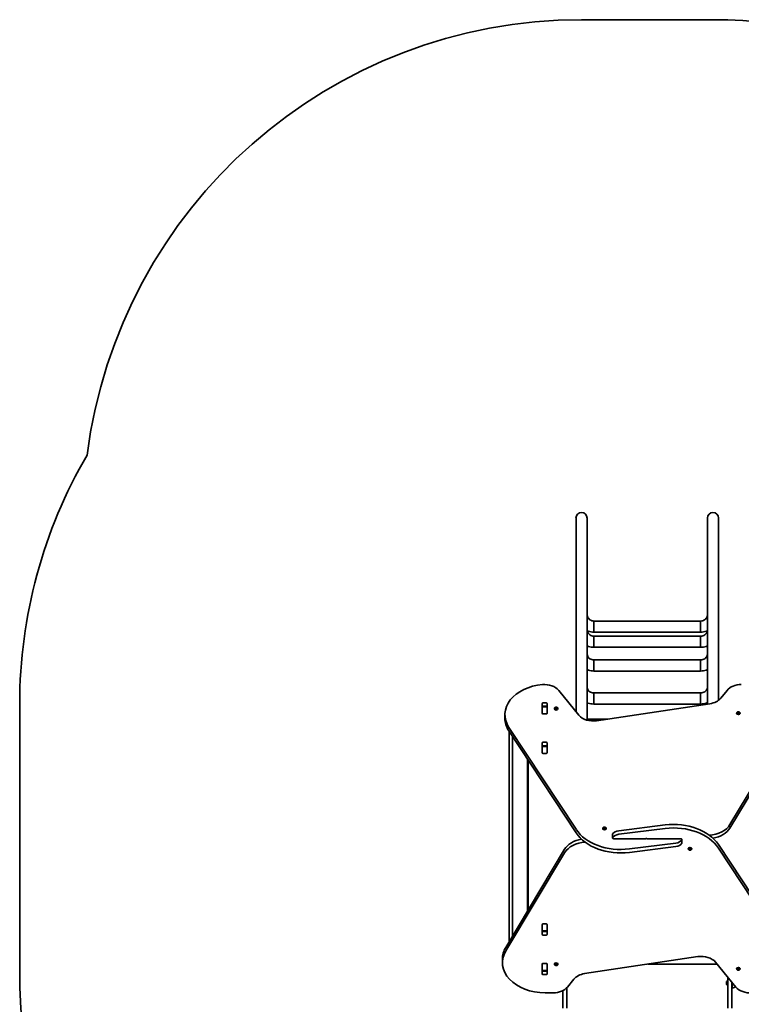
# Model space of a CAD drawing. Units: millimetres. Extents: x -3042 to 2935, y -3650 to 4202.
# Drawn here: x -3042 to -846, y 456 to 3452 of the extents above; entities that cross this region are included whole.
import ezdxf

# ---------------------------------------------------------------- set-up
doc = ezdxf.new("R2010")
doc.units = ezdxf.units.MM
doc.layers.add('Widoczne (ISO)', color=7, linetype='Continuous', lineweight=35)

msp = doc.modelspace()

# ---------------------------------------------------------------- linework, layer by layer
at = {"layer": 'Widoczne (ISO)'}
for p, q in [((-932.2, 3452.4), (-1332.2, 3452.4)), ((-1349, 1935.6), (-1349, 1346.8)), ((-1315.3, 1342.3), (-1315.3, 1935.6)), ((-949, 1935.6), (-949, 1369.6)), ((-915.3, 1381.3), (-915.3, 1935.6)), ((-1294.7, 1588.7), (-1294.7, 1622.4)), ((-1294.7, 1622.4), (-1294.7, 1588.7)), ((-969.7, 1622.4), (-1294.7, 1622.4)), ((-969.7, 1622.4), (-969.7, 1588.7)), ((-969.7, 1588.7), (-969.7, 1622.4)), ((-969.7, 1588.7), (-1294.7, 1588.7)), ((-1294.7, 1542.6), (-1294.7, 1576.3)), ((-1294.7, 1576.3), (-1294.7, 1542.6)), ((-969.7, 1576.3), (-1294.7, 1576.3)), ((-969.7, 1576.3), (-969.7, 1542.6)), ((-969.7, 1542.6), (-969.7, 1576.3)), ((-969.7, 1542.6), (-1294.7, 1542.6)), ((-1294.7, 1470.2), (-1294.7, 1503.9)), ((-1294.7, 1503.9), (-1294.7, 1470.2)), ((-969.7, 1503.9), (-1294.7, 1503.9)), ((-969.7, 1503.9), (-969.7, 1470.2)), ((-969.7, 1470.2), (-969.7, 1503.9)), ((-969.7, 1470.2), (-1294.7, 1470.2)), ((-1340, 1335.8), (-1401.8, 1411.4)), ((-889.3, 1411.4), (-908.7, 1387.6)), ((-1294.7, 1369.7), (-1294.7, 1403.4)), ((-1294.7, 1403.4), (-1294.7, 1369.7)), ((-969.7, 1403.4), (-1294.7, 1403.4)), ((-969.7, 1403.4), (-969.7, 1369.7)), ((-969.7, 1369.7), (-969.7, 1403.4)), ((-3042.2, 1370), (-3042.2, 550)), ((-1452.3, 1341.7), (-1452.3, 1371.4)), ((-1452.2, 1360.8), (-1452.2, 1361.3)), ((-1452.2, 1360.2), (-1452.2, 1360.8)), ((-1437.2, 1360.8), (-1452.2, 1360.8)), ((-1452.2, 1341.8), (-1452.2, 1360.2)), ((-1449.2, 1373.6), (-1440.2, 1373.6)), ((-1440.2, 1363), (-1449.2, 1363)), ((-1437.2, 1361.3), (-1437.2, 1360.8)), ((-1437.2, 1360.8), (-1437.2, 1360.2)), ((-1437.2, 1360.2), (-1437.2, 1341.8)), ((-1437.1, 1371.4), (-1437.1, 1341.7)), ((-1414.7, 1355.9), (-1414.7, 1355.3)), ((-1411.5, 1357.7), (-1411.9, 1358.5)), ((-1411.9, 1356.9), (-1411.5, 1357.7)), ((-1411.6, 1358.8), (-1410.5, 1358.9)), ((-1410.5, 1356.4), (-1411.6, 1356.6)), ((-1411.5, 1357.7), (-1411.5, 1356.5)), ((-1411.5, 1357.4), (-1410.5, 1357.5)), ((-1410.5, 1358.9), (-1409.7, 1359.6)), ((-1410.5, 1358.9), (-1410.5, 1357.5)), ((-1410.5, 1357.5), (-1409.5, 1358.4)), ((-1409.7, 1355.8), (-1410.5, 1356.4)), ((-1409.5, 1359.8), (-1409.5, 1358.4)), ((-1409.5, 1358.4), (-1408.5, 1357.5)), ((-1409.2, 1359.6), (-1408.5, 1358.9)), ((-1408.6, 1356.3), (-1409.2, 1355.8)), ((-1408.6, 1356.3), (-1408.6, 1356.3)), ((-1408.5, 1358.9), (-1408.5, 1357.5)), ((-1408.5, 1358.9), (-1407.3, 1358.8)), ((-1408.5, 1357.5), (-1407.5, 1357.4)), ((-1407.3, 1356.6), (-1408.5, 1356.4)), ((-1407, 1358.5), (-1407.5, 1357.7)), ((-1407.5, 1357.7), (-1407, 1356.9)), ((-1407.5, 1357.7), (-1407.5, 1356.5)), ((-1404.2, 1355.9), (-1404.2, 1355.3)), ((-969.7, 1369.7), (-1294.7, 1369.7)), ((-941.6, 1370.7), (-1286.3, 1318.9)), ((-1565.5, 1327), (-1565.5, 1337.6)), ((-1452.2, 1341.3), (-1452.2, 1341.8)), ((-1440.2, 1339.6), (-1449.2, 1339.6)), ((-1437.2, 1341.8), (-1437.2, 1341.3)), ((-1315.3, 1342.3), (-1315.3, 1320.7)), ((-1315.3, 1324), (-1252.4, 1324)), ((-1265.7, 1322), (-1315.3, 1322)), ((-860.2, 1341.7), (-860.2, 1341.2)), ((-857.6, 1343.7), (-856.7, 1344.2)), ((-856.7, 1342.8), (-857.6, 1343.3)), ((-856.7, 1344.2), (-856.5, 1345.1)), ((-856.7, 1344.2), (-856.7, 1342.8)), ((-856.7, 1342.8), (-856.4, 1344)), ((-856.5, 1342), (-856.7, 1342.8)), ((-856.4, 1345.4), (-856.4, 1344)), ((-856.4, 1344), (-854.9, 1343.5)), ((-856, 1345.3), (-854.9, 1344.9)), ((-854.9, 1342.1), (-856, 1341.8)), ((-854.9, 1344.9), (-853.8, 1345.3)), ((-854.9, 1344.9), (-854.9, 1343.5)), ((-854.9, 1343.5), (-853.4, 1344)), ((-853.8, 1341.8), (-854.9, 1342.1)), ((-853.4, 1345.4), (-853.4, 1344)), ((-853.4, 1345.1), (-853.2, 1344.2)), ((-853.4, 1344), (-853.2, 1342.8)), ((-853.2, 1342.8), (-853.4, 1342)), ((-852.2, 1343.3), (-853.2, 1342.8)), ((-853, 1344.1), (-852.2, 1343.7)), ((-853, 1344.1), (-853, 1342.9)), ((-849.7, 1341.7), (-849.7, 1341.2)), ((-1553.3, 1298.7), (-1348.7, 988.5)), ((-880.7, 1002.9), (-701.6, 1301.3)), ((-701.6, 1290.7), (-880.7, 992.3)), ((-1348.7, 977.9), (-1553.3, 1288.1)), ((-1552.2, 1286.4), (-1552.2, 647)), ((-1542.2, 663.7), (-1542.2, 1271.3)), ((-1452.3, 1221.5), (-1452.3, 1251.2)), ((-1452.2, 1240.5), (-1452.2, 1241.1)), ((-1452.2, 1240), (-1452.2, 1240.5)), ((-1437.2, 1240.5), (-1452.2, 1240.5)), ((-1452.2, 1221.6), (-1452.2, 1240)), ((-1449.2, 1253.4), (-1440.2, 1253.4)), ((-1440.2, 1242.8), (-1449.2, 1242.8)), ((-1437.2, 1241.1), (-1437.2, 1240.5)), ((-1437.2, 1240.5), (-1437.2, 1240)), ((-1437.2, 1240), (-1437.2, 1221.6)), ((-1437.1, 1251.2), (-1437.1, 1221.5)), ((-1496.2, 1201.5), (-1496.2, 740.3)), ((-1452.2, 1221.1), (-1452.2, 1221.6)), ((-1440.2, 1219.4), (-1449.2, 1219.4)), ((-1437.2, 1221.6), (-1437.2, 1221.1)), ((-1494.2, 1198.5), (-1494.2, 743.6)), ((-1267.4, 990.7), (-1267.4, 990.2)), ((-1264.2, 992.6), (-1264.6, 993.3)), ((-1264.6, 991.8), (-1264.2, 992.6)), ((-1264.4, 993.7), (-1263.2, 993.8)), ((-1263.2, 991.3), (-1264.4, 991.4)), ((-1264.2, 992.6), (-1264.2, 991.4)), ((-1264.2, 992.3), (-1263.2, 992.4)), ((-1263.2, 993.8), (-1262.4, 994.4)), ((-1263.2, 993.8), (-1263.2, 992.4)), ((-1263.2, 992.4), (-1262.2, 993.3)), ((-1262.4, 990.7), (-1263.2, 991.3)), ((-1262.2, 994.7), (-1262.2, 993.3)), ((-1262.2, 993.3), (-1261.2, 992.4)), ((-1261.9, 994.4), (-1261.2, 993.8)), ((-1261.4, 991.2), (-1261.9, 990.7)), ((-1261.4, 991.2), (-1261.4, 991.2)), ((-1261.2, 993.8), (-1261.2, 992.4)), ((-1261.2, 993.8), (-1260, 993.7)), ((-1261.2, 992.4), (-1260.2, 992.3)), ((-1260, 991.4), (-1261.2, 991.3)), ((-1259.7, 993.3), (-1260.2, 992.6)), ((-1260.2, 992.6), (-1259.7, 991.8)), ((-1260.2, 992.6), (-1260.2, 991.4)), ((-1256.9, 990.7), (-1256.9, 990.2)), ((-1219, 984.1), (-1077.7, 1001.7)), ((-1077.7, 991.1), (-1219, 973.5)), ((-1237.9, 972.8), (-1237.9, 962.2)), ((-1234.9, 960), (-1136.9, 960)), ((-1029.5, 960), (-1127.5, 960)), ((-1186.7, 928.9), (-1045.4, 946.5)), ((-1045.4, 935.9), (-1186.7, 918.3)), ((-1026.5, 947.2), (-1026.5, 957.8)), ((-1007.4, 929.3), (-1007.4, 929.8)), ((-1003.2, 928.7), (-1002.4, 929.3)), ((-1001.9, 929.3), (-1001.2, 928.7)), ((-996.9, 929.3), (-996.9, 929.8)), ((-915.7, 942.1), (-711.1, 631.9)), ((-711.1, 621.2), (-915.7, 931.5)), ((-1562.8, 629.3), (-1383.7, 927.7)), ((-1383.7, 917.1), (-1562.8, 618.7)), ((-1004.2, 927.4), (-1004.6, 928.2)), ((-1004.6, 926.7), (-1004.2, 927.4)), ((-1004.4, 928.5), (-1003.2, 928.7)), ((-1003.2, 926.2), (-1004.4, 926.3)), ((-1004.2, 927.4), (-1004.2, 928.6)), ((-1003.2, 927.6), (-1004.2, 927.7)), ((-1003.2, 926.2), (-1003.2, 927.6)), ((-1002.2, 926.7), (-1003.2, 927.6)), ((-1002.4, 925.5), (-1003.2, 926.2)), ((-1001.4, 927.5), (-1002.2, 926.7)), ((-1002.2, 925.3), (-1002.2, 926.7)), ((-1001.4, 926.1), (-1001.9, 925.5)), ((-1001.4, 926.1), (-1001.4, 927.5)), ((-1001.2, 928.7), (-1000, 928.5)), ((-1000.2, 927.7), (-1001.2, 927.6)), ((-1000, 926.3), (-1001.2, 926.2)), ((-1000.2, 927.4), (-1000.2, 928.6)), ((-999.7, 928.2), (-1000.2, 927.4)), ((-1000.2, 927.4), (-999.7, 926.7)), ((-1452.3, 668.8), (-1452.3, 698.5)), ((-1452.2, 698.4), (-1452.2, 698.9)), ((-1452.2, 680), (-1452.2, 698.4)), ((-1449.2, 700.6), (-1440.2, 700.6)), ((-1437.2, 698.9), (-1437.2, 698.4)), ((-1437.2, 698.4), (-1437.2, 680)), ((-1437.1, 698.5), (-1437.1, 668.8)), ((-1452.2, 679.4), (-1452.2, 680)), ((-1452.2, 678.9), (-1452.2, 679.4)), ((-1452.2, 679.4), (-1437.2, 679.4)), ((-1449.2, 677.2), (-1440.2, 677.2)), ((-1440.2, 666.6), (-1449.2, 666.6)), ((-1437.2, 680), (-1437.2, 679.4)), ((-1437.2, 679.4), (-1437.2, 678.9)), ((-1322.7, 549.3), (-978, 601.1)), ((-1573.1, 593.4), (-1573.1, 582.8)), ((-1452.3, 548.6), (-1452.3, 578.2)), ((-1452.2, 578.2), (-1452.2, 578.7)), ((-1452.2, 559.8), (-1452.2, 578.2)), ((-1449.2, 580.4), (-1440.2, 580.4)), ((-1437.2, 578.7), (-1437.2, 578.2)), ((-1437.2, 578.2), (-1437.2, 559.8)), ((-1437.1, 578.2), (-1437.1, 548.6)), ((-1414.7, 578.3), (-1414.7, 578.8)), ((-1411.5, 576.5), (-1411.9, 577.3)), ((-1411.9, 575.7), (-1411.5, 576.5)), ((-1411.6, 577.6), (-1410.5, 577.7)), ((-1410.5, 575.2), (-1411.6, 575.4)), ((-1411.5, 576.5), (-1411.5, 577.6)), ((-1410.5, 576.7), (-1411.5, 576.8)), ((-1410.5, 577.7), (-1409.7, 578.4)), ((-1410.5, 575.2), (-1410.5, 576.7)), ((-1409.5, 575.8), (-1410.5, 576.7)), ((-1409.7, 574.6), (-1410.5, 575.2)), ((-1408.6, 576.5), (-1409.5, 575.8)), ((-1409.5, 574.4), (-1409.5, 575.8)), ((-1409.2, 578.4), (-1408.5, 577.7)), ((-1408.6, 575.1), (-1409.2, 574.6)), ((-1408.6, 575.1), (-1408.6, 576.5)), ((-1408.5, 577.7), (-1407.3, 577.6)), ((-1407.5, 576.8), (-1408.5, 576.7)), ((-1407.3, 575.4), (-1408.5, 575.2)), ((-1407.5, 576.5), (-1407.5, 577.6)), ((-1407, 577.3), (-1407.5, 576.5)), ((-1407.5, 576.5), (-1407, 575.7)), ((-1404.2, 578.3), (-1404.2, 578.8)), ((-919.4, 578.1), (-1130.8, 578.1)), ((-924.4, 584.2), (-862.6, 508.6)), ((-1452.2, 559.2), (-1452.2, 559.8)), ((-1452.2, 558.7), (-1452.2, 559.2)), ((-1452.2, 559.2), (-1437.2, 559.2)), ((-1449.2, 557), (-1440.2, 557)), ((-1440.2, 546.4), (-1449.2, 546.4)), ((-1437.2, 559.8), (-1437.2, 559.2)), ((-1437.2, 559.2), (-1437.2, 558.7)), ((-860.2, 564.1), (-860.2, 564.7)), ((-856.9, 562.3), (-857.4, 563.1)), ((-857.4, 561.5), (-856.9, 562.3)), ((-857.1, 563.4), (-855.9, 563.5)), ((-855.9, 561.1), (-857.1, 561.2)), ((-856.9, 562.3), (-856.9, 563.4)), ((-855.9, 562.5), (-856.9, 562.6)), ((-855.9, 563.5), (-855.2, 564.2)), ((-855.9, 561.1), (-855.9, 562.5)), ((-854.9, 561.6), (-855.9, 562.5)), ((-855.2, 560.4), (-855.9, 561.1)), ((-854.1, 562.4), (-854.9, 561.6)), ((-854.9, 560.2), (-854.9, 561.6)), ((-854.7, 564.2), (-853.9, 563.5)), ((-854.1, 561), (-854.7, 560.4)), ((-854.1, 561), (-854.1, 562.4)), ((-853.9, 563.5), (-852.7, 563.4)), ((-852.9, 562.6), (-853.9, 562.5)), ((-852.7, 561.2), (-853.9, 561.1)), ((-852.9, 562.3), (-852.9, 563.4)), ((-852.5, 563.1), (-852.9, 562.3)), ((-852.9, 562.3), (-852.5, 561.5)), ((-849.7, 564.1), (-849.7, 564.7)), ((-1375.1, 508.5), (-1355.6, 532.4)), ((-891.1, 516.8), (-891.1, 524.6)), ((-887.2, 444.6), (-887.2, 538.7)), ((-875.2, 524), (-875.2, 444.6)), ((-873.7, 516.7), (-875.2, 516.7)), ((-873.7, 505.7), (-873.7, 522.1)), ((-1443.1, 490.9), (-1418.4, 490.9)), ((-1389.2, 444.6), (-1389.2, 497.5)), ((-1377.2, 506.2), (-1377.2, 444.6))]:
    msp.add_line(p, q, dxfattribs=at)
for centre, radius, start, end in [((-1332.2, 1935.6), 1516.9, 90, 172.7298), ((-932.2, 1935.6), 1516.8, 76.3011, 90), ((-1542.2, 1370), 1500, 149.6668, 180), ((-1332.2, 1935.6), 16.9, 0, 180), ((-932.2, 1935.6), 16.9, 0, 180), ((-1542.2, 550), 1500, 180, 206.1036), ((-890.1, 524.6), 1, 140.3723, 180), ((-890.1, 516.8), 1, 180, 219.6277), ((-885.4, 520.7), 7.12, 104.7684, 140.3723), ((-885.4, 520.7), 7.12, 219.6277, 255.2316), ((-874.9, 527.7), 22, 273.062, 302.5064)]:
    msp.add_arc(centre, radius, start, end, dxfattribs=at)
for centre, major_axis, start_param, end_param in [((-1435.5, 1337.6), (-130, 0), 4.832595, 6.719518), ((-1445.1, 1393.8), (50, 0), 0.523599, 1.691002), ((-846, 1393.8), (50, 0), 1.570796, 2.617994), ((-952, 1405.3), (50, 0), 4.921828, 5.759587), ((-1449.2, 1371.4), (-3.05, 0), 4.712389, 6.283185), ((-1449.2, 1360.8), (-3.05, 0), 4.712389, 6.283185), ((-1440.2, 1371.4), (3.05, 0), 0, 1.570796), ((-1440.2, 1360.8), (3.05, 0), 0, 1.570796), ((-1409.5, 1355.3), (5.25, 0), 3.141593, 6.283185), ((-1408.4, 1356.3), (-0.189, 0), 4.856587, 6.374189), ((-1435.5, 1327), (-130, 0), 0, 0.436332), ((-1449.2, 1345.2), (-3.05, 0), 0, 0.222223), ((-1449.2, 1341.7), (-3.05, 0), 0, 1.570796), ((-1440.2, 1341.7), (3.05, 0), 4.712389, 6.283185), ((-1440.2, 1345.2), (3.05, 0), 6.060962, 6.283185), ((-1296.7, 1353.5), (50, 0), 3.665191, 4.921828), ((-854.9, 1341.2), (5.25, 0), 3.141593, 6.283185), ((-853, 1344.3), (-0.189, 0), 0.144199, 1.6618), ((-1449.2, 1251.2), (-3.05, 0), 4.712389, 6.283185), ((-1449.2, 1240.6), (-3.05, 0), 4.712389, 6.283185), ((-1440.2, 1251.2), (3.05, 0), 0, 1.570796), ((-1440.2, 1240.6), (3.05, 0), 0, 1.570796), ((-1449.2, 1225), (-3.05, 0), 0, 0.222223), ((-1449.2, 1221.5), (-3.05, 0), 0, 1.570796), ((-1440.2, 1221.5), (3.05, 0), 4.712389, 6.283185), ((-1440.2, 1225), (3.05, 0), 6.060962, 6.283185), ((-1262.2, 990.2), (5.25, 0), 3.141593, 6.283185), ((-1261.2, 991.2), (-0.189, 0), 4.856587, 6.374189), ((-1051.6, 897.3), (-150, 0), 3.577925, 4.886922), ((-1051.6, 886.7), (150, 0), 0.436332, 1.745329), ((-949.7, 1023.6), (-75, 0), 1.654085, 2.740167), ((-949.7, 1013), (75, 0), 4.948223, 5.88176), ((-1212.8, 1033.3), (-150, 0), 0.436332, 1.745329), ((-1212.8, 1022.7), (150, 0), 3.577925, 4.886922), ((-1234.9, 962.2), (-3.05, 0), 5.881647, 7.853982), ((-1234.9, 972.8), (-3.05, 0), 5.881647, 6.283185), ((-1214.6, 966.7), (-25, 0), 4.886922, 5.881647), ((-1214.6, 956.1), (25, 0), 1.745329, 2.740054), ((-1136.9, 960.7), (-1, 0), 1.570796, 2.247843), ((-1134.3, 958.5), (3.05, 0), 0.785398, 2.247843), ((-1130, 961.5), (-3.05, 0), 0.785398, 2.247843), ((-1127.5, 959.3), (1, 0), 1.570796, 2.247843), ((-1029.5, 957.8), (3.05, 0), 5.881647, 7.853982), ((-1314.7, 907), (-75, 0), 4.948223, 5.88176), ((-1314.7, 896.4), (75, 0), 1.654085, 2.740167), ((-1049.7, 963.9), (-25, 0), 1.745329, 2.740054), ((-1049.7, 953.3), (25, 0), 4.886922, 5.881647), ((-1029.5, 947.2), (3.05, 0), 5.881647, 6.283185), ((-1002.2, 929.8), (-5.25, 0), 3.141593, 6.283185), ((-1001.2, 927.5), (-0.189, 0), 4.856587, 6.283185), ((-1001.2, 926.1), (-0.189, 0), 4.856587, 6.374189), ((-1449.2, 698.5), (-3.05, 0), 4.712389, 6.283185), ((-1449.2, 695), (-3.05, 0), 6.060962, 6.283185), ((-1440.2, 698.5), (3.05, 0), 0, 1.570796), ((-1440.2, 695), (3.05, 0), 0, 0.222223), ((-1449.2, 679.4), (-3.05, 0), 0, 1.570796), ((-1449.2, 668.8), (-3.05, 0), 0, 1.570796), ((-1440.2, 679.4), (3.05, 0), 4.712389, 6.283185), ((-1440.2, 668.8), (3.05, 0), 4.712389, 6.283185), ((-1443.1, 593.4), (-130, 0), 5.88176, 6.283185), ((-1443.1, 582.8), (-130, 0), 5.88176, 7.853982), ((-967.7, 566.5), (-50, 0), 3.665191, 4.921828), ((-1449.2, 578.2), (-3.05, 0), 4.712389, 6.283185), ((-1449.2, 574.7), (-3.05, 0), 6.060962, 6.283185), ((-1440.2, 578.2), (3.05, 0), 0, 1.570796), ((-1440.2, 574.7), (3.05, 0), 0, 0.222223), ((-1409.5, 578.8), (-5.25, 0), 3.141593, 6.283185), ((-1408.4, 576.5), (-0.189, 0), 4.856587, 6.283185), ((-1408.4, 575.1), (-0.189, 0), 4.856587, 6.374189), ((-1449.2, 559.2), (-3.05, 0), 0, 1.570796), ((-1449.2, 548.6), (-3.05, 0), 0, 1.570796), ((-1440.2, 559.2), (3.05, 0), 4.712389, 6.283185), ((-1440.2, 548.6), (3.05, 0), 4.712389, 6.283185), ((-1312.3, 514.7), (-50, 0), 4.921828, 5.759587), ((-854.9, 564.7), (-5.25, 0), 3.141593, 6.283185), ((-853.9, 562.4), (-0.189, 0), 4.856587, 6.283185), ((-853.9, 561), (-0.189, 0), 4.856587, 6.374189), ((-1418.4, 526.2), (-50, 0), 1.570796, 2.617994), ((-819.3, 526.2), (-50, 0), 0.523599, 1.691002)]:
    msp.add_ellipse(centre, major_axis=major_axis, ratio=0.707107, start_param=start_param, end_param=end_param, dxfattribs=at)
for points, knots in [([(-1315.3, 1642.9), (-1315.3, 1640.7), (-1315, 1638.6), (-1313.7, 1634.5), (-1312.7, 1632.6), (-1310.2, 1629.2), (-1308.6, 1627.6), (-1305.1, 1625.1), (-1303.2, 1624.1), (-1299, 1622.8), (-1296.9, 1622.4), (-1294.7, 1622.4)], [3.141593, 3.141593, 3.141593, 3.141593, 3.455752, 3.455752, 3.769911, 3.769911, 4.08407, 4.08407, 4.39823, 4.39823, 4.712389, 4.712389, 4.712389, 4.712389]), ([(-949, 1642.9), (-949, 1640.7), (-949.4, 1638.6), (-950.7, 1634.5), (-951.7, 1632.6), (-954.2, 1629.2), (-955.8, 1627.6), (-959.3, 1625.1), (-961.2, 1624.1), (-965.3, 1622.8), (-967.5, 1622.4), (-969.7, 1622.4)], [3.141593, 3.141593, 3.141593, 3.141593, 3.455752, 3.455752, 3.769911, 3.769911, 4.08407, 4.08407, 4.39823, 4.39823, 4.712389, 4.712389, 4.712389, 4.712389]), ([(-1315.3, 1596.3), (-1315.3, 1594.2), (-1315, 1592.2), (-1313.7, 1588.2), (-1312.7, 1586.4), (-1310.2, 1583), (-1308.7, 1581.5), (-1305.2, 1579), (-1303.2, 1578), (-1299.1, 1576.7), (-1296.9, 1576.3), (-1294.8, 1576.3), (-1294.7, 1576.3), (-1294.7, 1576.3)], [3.141593, 3.141593, 3.141593, 3.141593, 3.455752, 3.455752, 3.769911, 3.769911, 4.08407, 4.08407, 4.39823, 4.39823, 4.707893, 4.707893, 4.712389, 4.712389, 4.712389, 4.712389]), ([(-1315, 1592.6), (-1313.8, 1592.2), (-1312.6, 1591.8), (-1306, 1589.6), (-1300.4, 1588.7), (-1294.7, 1588.7)], [4.328868, 4.328868, 4.328868, 4.328868, 4.3982297, 4.3982297, 4.712389, 4.712389, 4.712389, 4.712389]), ([(-949, 1596.3), (-949, 1594.2), (-949.4, 1592.2), (-950.7, 1588.2), (-951.6, 1586.4), (-954.1, 1583), (-955.7, 1581.5), (-959.2, 1579), (-961.1, 1578), (-965.3, 1576.7), (-967.4, 1576.3), (-969.6, 1576.3), (-969.7, 1576.3), (-969.7, 1576.3)], [3.141593, 3.141593, 3.141593, 3.141593, 3.455752, 3.455752, 3.769911, 3.769911, 4.08407, 4.08407, 4.39823, 4.39823, 4.707893, 4.707893, 4.712389, 4.712389, 4.712389, 4.712389]), ([(-949.4, 1592.6), (-950.5, 1592.2), (-951.7, 1591.8), (-958.3, 1589.6), (-964, 1588.7), (-969.7, 1588.7)], [4.328868, 4.328868, 4.328868, 4.328868, 4.3982297, 4.3982297, 4.712389, 4.712389, 4.712389, 4.712389]), ([(-1315.3, 1546.7), (-1314, 1546.1), (-1312.7, 1545.7), (-1306, 1543.5), (-1300.3, 1542.6), (-1294.7, 1542.6)], [4.3205855, 4.3205855, 4.3205855, 4.3205855, 4.3982297, 4.3982297, 4.712389, 4.712389, 4.712389, 4.712389]), ([(-949, 1546.7), (-950.3, 1546.1), (-951.7, 1545.7), (-958.4, 1543.5), (-964, 1542.6), (-969.7, 1542.6)], [4.3205855, 4.3205855, 4.3205855, 4.3205855, 4.3982297, 4.3982297, 4.712389, 4.712389, 4.712389, 4.712389]), ([(-1315.3, 1523.1), (-1315.3, 1521.2), (-1315, 1519.2), (-1313.8, 1515.5), (-1312.8, 1513.7), (-1310.4, 1510.4), (-1308.8, 1509), (-1305.4, 1506.6), (-1303.4, 1505.6), (-1299.3, 1504.3), (-1297.2, 1503.9), (-1294.9, 1503.9), (-1294.8, 1503.9), (-1294.7, 1503.9)], [3.141593, 3.141593, 3.141593, 3.141593, 3.455752, 3.455752, 3.769911, 3.769911, 4.08407, 4.08407, 4.394181, 4.394181, 4.694584, 4.694584, 4.712389, 4.712389, 4.712389, 4.712389]), ([(-949, 1523.1), (-949, 1521.2), (-949.4, 1519.2), (-950.6, 1515.5), (-951.6, 1513.7), (-954, 1510.4), (-955.5, 1509), (-959, 1506.6), (-961, 1505.6), (-965.1, 1504.3), (-967.2, 1503.9), (-969.4, 1503.9), (-969.6, 1503.9), (-969.7, 1503.9)], [3.141593, 3.141593, 3.141593, 3.141593, 3.455752, 3.455752, 3.769911, 3.769911, 4.08407, 4.08407, 4.394181, 4.394181, 4.694584, 4.694584, 4.712389, 4.712389, 4.712389, 4.712389]), ([(-1315.3, 1474.2), (-1314, 1473.6), (-1312.7, 1473.2), (-1306, 1471.1), (-1300.4, 1470.2), (-1294.7, 1470.2), (-1294.7, 1470.2), (-1294.7, 1470.2)], [4.3183553, 4.3183553, 4.3183553, 4.3183553, 4.3973353, 4.3973353, 4.7114945, 4.7114945, 4.712389, 4.712389, 4.712389, 4.712389]), ([(-949, 1474.2), (-950.4, 1473.6), (-951.7, 1473.2), (-958.4, 1471.1), (-964, 1470.2), (-969.7, 1470.2), (-969.7, 1470.2), (-969.7, 1470.2)], [4.3183553, 4.3183553, 4.3183553, 4.3183553, 4.3973353, 4.3973353, 4.7114945, 4.7114945, 4.712389, 4.712389, 4.712389, 4.712389]), ([(-1315.3, 1421.6), (-1315.3, 1419.8), (-1315, 1418.1), (-1313.8, 1414.6), (-1312.9, 1412.9), (-1310.5, 1409.8), (-1309, 1408.4), (-1305.6, 1406.1), (-1303.7, 1405.2), (-1299.7, 1403.9), (-1297.6, 1403.5), (-1295.2, 1403.5), (-1295, 1403.4), (-1294.7, 1403.4)], [3.141593, 3.141593, 3.141593, 3.141593, 3.455752, 3.455752, 3.769911, 3.769911, 4.08407, 4.08407, 4.38627, 4.38627, 4.676131, 4.676131, 4.712389, 4.712389, 4.712389, 4.712389]), ([(-949, 1421.6), (-949, 1419.8), (-949.3, 1418.1), (-950.5, 1414.6), (-951.4, 1412.9), (-953.9, 1409.8), (-955.4, 1408.4), (-958.8, 1406.1), (-960.7, 1405.2), (-964.7, 1403.9), (-966.8, 1403.5), (-969.2, 1403.5), (-969.4, 1403.4), (-969.7, 1403.4)], [3.141593, 3.141593, 3.141593, 3.141593, 3.455752, 3.455752, 3.769911, 3.769911, 4.08407, 4.08407, 4.38627, 4.38627, 4.676131, 4.676131, 4.712389, 4.712389, 4.712389, 4.712389]), ([(-1414.7, 1355.9), (-1414.7, 1356.3), (-1414.6, 1356.7), (-1414.3, 1357.6), (-1414.1, 1358), (-1413.6, 1358.7), (-1413.2, 1359), (-1412.4, 1359.6), (-1411.9, 1359.8), (-1410.9, 1360.2), (-1410.3, 1360.3), (-1409.2, 1360.3), (-1408.6, 1360.3), (-1407.4, 1360), (-1406.9, 1359.8), (-1405.9, 1359.2), (-1405.5, 1358.8), (-1404.8, 1358), (-1404.5, 1357.5), (-1404.3, 1356.7), (-1404.2, 1356.3), (-1404.2, 1355.9)], [4.712389, 4.712389, 4.712389, 4.712389, 4.951709, 4.951709, 5.204373, 5.204373, 5.495076, 5.495076, 5.837814, 5.837814, 6.216729, 6.216729, 6.605027, 6.605027, 6.989258, 6.989258, 7.343935, 7.343935, 7.637927, 7.637927, 7.853982, 7.853982, 7.853982, 7.853982]), ([(-1315.3, 1373.6), (-1314.1, 1373.2), (-1312.9, 1372.7), (-1306.3, 1370.7), (-1300.8, 1369.8), (-1295, 1369.7), (-1294.9, 1369.7), (-1294.7, 1369.7)], [4.3151989, 4.3151989, 4.3151989, 4.3151989, 4.3887771, 4.3887771, 4.7029364, 4.7029364, 4.712389, 4.712389, 4.712389, 4.712389]), ([(-949, 1373.6), (-950.3, 1373.2), (-951.5, 1372.7), (-958, 1370.7), (-963.6, 1369.8), (-969.4, 1369.7), (-969.5, 1369.7), (-969.7, 1369.7)], [4.3151989, 4.3151989, 4.3151989, 4.3151989, 4.3887771, 4.3887771, 4.7029364, 4.7029364, 4.712389, 4.712389, 4.712389, 4.712389]), ([(-860.2, 1341.7), (-860.2, 1342.2), (-860.1, 1342.6), (-859.8, 1343.4), (-859.6, 1343.8), (-859, 1344.6), (-858.7, 1344.9), (-857.9, 1345.5), (-857.4, 1345.7), (-856.4, 1346), (-855.8, 1346.1), (-854.6, 1346.2), (-854.1, 1346.1), (-852.9, 1345.9), (-852.4, 1345.7), (-851.4, 1345.1), (-850.9, 1344.7), (-850.3, 1343.8), (-850, 1343.4), (-849.7, 1342.5), (-849.7, 1342.1), (-849.7, 1341.7)], [6.283185, 6.283185, 6.283185, 6.283185, 6.522505, 6.522505, 6.77517, 6.77517, 7.065873, 7.065873, 7.40861, 7.40861, 7.787525, 7.787525, 8.175823, 8.175823, 8.560055, 8.560055, 8.914731, 8.914731, 9.208723, 9.208723, 9.424778, 9.424778, 9.424778, 9.424778]), ([(-1267.4, 990.7), (-1267.4, 991.2), (-1267.4, 991.6), (-1267.1, 992.5), (-1266.9, 992.8), (-1266.3, 993.6), (-1266, 993.9), (-1265.1, 994.5), (-1264.7, 994.7), (-1263.6, 995.1), (-1263.1, 995.2), (-1261.9, 995.2), (-1261.3, 995.2), (-1260.2, 994.9), (-1259.6, 994.7), (-1258.6, 994.1), (-1258.2, 993.7), (-1257.5, 992.9), (-1257.3, 992.4), (-1257, 991.5), (-1256.9, 991.1), (-1256.9, 990.7)], [4.712389, 4.712389, 4.712389, 4.712389, 4.951709, 4.951709, 5.204373, 5.204373, 5.495076, 5.495076, 5.837814, 5.837814, 6.216729, 6.216729, 6.605027, 6.605027, 6.989258, 6.989258, 7.343935, 7.343935, 7.637927, 7.637927, 7.853982, 7.853982, 7.853982, 7.853982]), ([(-996.9, 929.3), (-996.9, 928.8), (-997, 928.4), (-997.3, 927.5), (-997.5, 927.1), (-998.1, 926.4), (-998.4, 926.1), (-999.2, 925.5), (-999.7, 925.3), (-1000.8, 924.9), (-1001.3, 924.8), (-1002.5, 924.8), (-1003.1, 924.8), (-1004.2, 925.1), (-1004.7, 925.3), (-1005.7, 925.9), (-1006.2, 926.3), (-1006.9, 927.1), (-1007.1, 927.6), (-1007.4, 928.5), (-1007.4, 928.9), (-1007.4, 929.3)], [1.570796, 1.570796, 1.570796, 1.570796, 1.810116, 1.810116, 2.062781, 2.062781, 2.353484, 2.353484, 2.696221, 2.696221, 3.075136, 3.075136, 3.463434, 3.463434, 3.847666, 3.847666, 4.202342, 4.202342, 4.496334, 4.496334, 4.712389, 4.712389, 4.712389, 4.712389]), ([(-1404.2, 578.3), (-1404.2, 577.8), (-1404.3, 577.4), (-1404.6, 576.6), (-1404.8, 576.2), (-1405.3, 575.4), (-1405.7, 575.1), (-1406.5, 574.5), (-1407, 574.3), (-1408, 573.9), (-1408.6, 573.8), (-1409.7, 573.8), (-1410.3, 573.8), (-1411.5, 574.1), (-1412, 574.3), (-1413, 574.9), (-1413.4, 575.3), (-1414.1, 576.1), (-1414.4, 576.6), (-1414.6, 577.5), (-1414.7, 577.9), (-1414.7, 578.3)], [1.570796, 1.570796, 1.570796, 1.570796, 1.810116, 1.810116, 2.062781, 2.062781, 2.353484, 2.353484, 2.696221, 2.696221, 3.075136, 3.075136, 3.463434, 3.463434, 3.847666, 3.847666, 4.202342, 4.202342, 4.496334, 4.496334, 4.712389, 4.712389, 4.712389, 4.712389]), ([(-849.7, 564.1), (-849.7, 563.7), (-849.8, 563.3), (-850, 562.4), (-850.3, 562), (-850.8, 561.3), (-851.2, 561), (-852, 560.4), (-852.5, 560.2), (-853.5, 559.8), (-854.1, 559.7), (-855.2, 559.6), (-855.8, 559.7), (-856.9, 560), (-857.5, 560.2), (-858.5, 560.8), (-858.9, 561.1), (-859.6, 562), (-859.8, 562.5), (-860.1, 563.3), (-860.2, 563.7), (-860.2, 564.1)], [1.570796, 1.570796, 1.570796, 1.570796, 1.810116, 1.810116, 2.062781, 2.062781, 2.353484, 2.353484, 2.696221, 2.696221, 3.075136, 3.075136, 3.463434, 3.463434, 3.847666, 3.847666, 4.202342, 4.202342, 4.496334, 4.496334, 4.712389, 4.712389, 4.712389, 4.712389])]:
    msp.add_open_spline(points, degree=3, knots=knots, dxfattribs=at)
for points in [[(-1412, 1358.7), (-1411.9, 1358.7), (-1411.8, 1358.8), (-1411.6, 1358.8)], [(-1411.9, 1358.5), (-1411.9, 1358.5), (-1412, 1358.6), (-1412, 1358.7)], [(-1412, 1356.6), (-1412, 1356.7), (-1411.9, 1356.8), (-1411.9, 1356.9)], [(-1411.6, 1356.6), (-1411.8, 1356.6), (-1411.9, 1356.6), (-1412, 1356.6)], [(-1409.7, 1359.6), (-1409.6, 1359.6), (-1409.5, 1359.7), (-1409.5, 1359.8)], [(-1409.5, 1355.5), (-1409.5, 1355.6), (-1409.6, 1355.7), (-1409.7, 1355.8)], [(-1409.5, 1359.8), (-1409.4, 1359.7), (-1409.3, 1359.6), (-1409.2, 1359.6)], [(-1409.2, 1355.8), (-1409.3, 1355.7), (-1409.4, 1355.6), (-1409.5, 1355.5)], [(-1407.3, 1358.8), (-1407.1, 1358.8), (-1407, 1358.7), (-1406.9, 1358.7)], [(-1406.9, 1356.6), (-1407, 1356.6), (-1407.1, 1356.6), (-1407.3, 1356.6)], [(-1406.9, 1358.7), (-1406.9, 1358.6), (-1407, 1358.5), (-1407, 1358.5)], [(-1407, 1356.9), (-1407, 1356.8), (-1406.9, 1356.7), (-1406.9, 1356.6)], [(-857.9, 1343.5), (-857.8, 1343.6), (-857.7, 1343.7), (-857.6, 1343.7)], [(-857.6, 1343.3), (-857.7, 1343.4), (-857.8, 1343.5), (-857.9, 1343.5)], [(-856.5, 1345.1), (-856.5, 1345.2), (-856.4, 1345.3), (-856.4, 1345.4)], [(-856.4, 1341.7), (-856.4, 1341.8), (-856.5, 1341.9), (-856.5, 1342)], [(-856.4, 1345.4), (-856.3, 1345.3), (-856.2, 1345.3), (-856, 1345.3)], [(-856, 1341.8), (-856.2, 1341.8), (-856.3, 1341.7), (-856.4, 1341.7)], [(-853.8, 1345.3), (-853.7, 1345.3), (-853.6, 1345.3), (-853.4, 1345.4)], [(-853.4, 1341.7), (-853.6, 1341.7), (-853.7, 1341.8), (-853.8, 1341.8)], [(-853.4, 1345.4), (-853.4, 1345.3), (-853.4, 1345.2), (-853.4, 1345.1)], [(-853.4, 1342), (-853.4, 1341.9), (-853.4, 1341.8), (-853.4, 1341.7)], [(-852.2, 1343.7), (-852.1, 1343.7), (-852, 1343.6), (-851.9, 1343.5)], [(-851.9, 1343.5), (-852, 1343.5), (-852.1, 1343.4), (-852.2, 1343.3)], [(-1264.8, 993.6), (-1264.6, 993.6), (-1264.5, 993.6), (-1264.4, 993.7)], [(-1264.6, 993.3), (-1264.7, 993.4), (-1264.7, 993.5), (-1264.8, 993.6)], [(-1264.8, 991.5), (-1264.7, 991.6), (-1264.7, 991.7), (-1264.6, 991.8)], [(-1264.4, 991.4), (-1264.5, 991.5), (-1264.6, 991.5), (-1264.8, 991.5)], [(-1262.4, 994.4), (-1262.4, 994.5), (-1262.3, 994.6), (-1262.2, 994.7)], [(-1262.2, 990.4), (-1262.3, 990.5), (-1262.4, 990.6), (-1262.4, 990.7)], [(-1262.2, 994.7), (-1262.1, 994.6), (-1262, 994.5), (-1261.9, 994.4)], [(-1261.9, 990.7), (-1262, 990.6), (-1262.1, 990.5), (-1262.2, 990.4)], [(-1260, 993.7), (-1259.9, 993.6), (-1259.7, 993.6), (-1259.6, 993.6)], [(-1259.6, 991.5), (-1259.7, 991.5), (-1259.9, 991.5), (-1260, 991.4)], [(-1259.6, 993.6), (-1259.6, 993.5), (-1259.7, 993.4), (-1259.7, 993.3)], [(-1259.7, 991.8), (-1259.7, 991.7), (-1259.6, 991.6), (-1259.6, 991.5)], [(-1002.4, 929.3), (-1002.4, 929.4), (-1002.3, 929.5), (-1002.2, 929.6)], [(-1002.2, 929.6), (-1002.1, 929.5), (-1002, 929.4), (-1001.9, 929.3)], [(-1004.8, 928.5), (-1004.6, 928.5), (-1004.5, 928.5), (-1004.4, 928.5)], [(-1004.6, 928.2), (-1004.7, 928.3), (-1004.7, 928.4), (-1004.8, 928.5)], [(-1004.8, 926.4), (-1004.7, 926.5), (-1004.7, 926.6), (-1004.6, 926.7)], [(-1004.4, 926.3), (-1004.5, 926.4), (-1004.6, 926.4), (-1004.8, 926.4)], [(-1002.2, 925.3), (-1002.3, 925.4), (-1002.4, 925.5), (-1002.4, 925.5)], [(-1001.9, 925.5), (-1002, 925.5), (-1002.1, 925.4), (-1002.2, 925.3)], [(-1000, 928.5), (-999.9, 928.5), (-999.7, 928.5), (-999.6, 928.5)], [(-999.6, 926.4), (-999.7, 926.4), (-999.9, 926.4), (-1000, 926.3)], [(-999.6, 928.5), (-999.6, 928.4), (-999.7, 928.3), (-999.7, 928.2)], [(-999.7, 926.7), (-999.7, 926.6), (-999.6, 926.5), (-999.6, 926.4)], [(-1412, 577.5), (-1411.9, 577.5), (-1411.8, 577.6), (-1411.6, 577.6)], [(-1411.9, 577.3), (-1411.9, 577.3), (-1412, 577.4), (-1412, 577.5)], [(-1412, 575.4), (-1412, 575.5), (-1411.9, 575.6), (-1411.9, 575.7)], [(-1411.6, 575.4), (-1411.8, 575.4), (-1411.9, 575.4), (-1412, 575.4)], [(-1409.7, 578.4), (-1409.6, 578.4), (-1409.5, 578.5), (-1409.5, 578.6)], [(-1409.5, 574.4), (-1409.5, 574.4), (-1409.6, 574.5), (-1409.7, 574.6)], [(-1409.5, 578.6), (-1409.4, 578.5), (-1409.3, 578.4), (-1409.2, 578.4)], [(-1409.2, 574.6), (-1409.3, 574.5), (-1409.4, 574.4), (-1409.5, 574.4)], [(-1407.3, 577.6), (-1407.1, 577.6), (-1407, 577.5), (-1406.9, 577.5)], [(-1406.9, 575.4), (-1407, 575.4), (-1407.1, 575.4), (-1407.3, 575.4)], [(-1406.9, 577.5), (-1406.9, 577.4), (-1407, 577.3), (-1407, 577.3)], [(-1407, 575.7), (-1407, 575.6), (-1406.9, 575.5), (-1406.9, 575.4)], [(-857.5, 563.4), (-857.4, 563.4), (-857.2, 563.4), (-857.1, 563.4)], [(-857.4, 563.1), (-857.4, 563.2), (-857.5, 563.3), (-857.5, 563.4)], [(-857.5, 561.3), (-857.5, 561.4), (-857.4, 561.4), (-857.4, 561.5)], [(-857.1, 561.2), (-857.2, 561.2), (-857.4, 561.3), (-857.5, 561.3)], [(-855.2, 564.2), (-855.1, 564.3), (-855, 564.4), (-854.9, 564.5)], [(-854.9, 560.2), (-855, 560.3), (-855.1, 560.4), (-855.2, 560.4)], [(-854.9, 564.5), (-854.8, 564.4), (-854.8, 564.3), (-854.7, 564.2)], [(-854.7, 560.4), (-854.8, 560.4), (-854.8, 560.3), (-854.9, 560.2)], [(-852.7, 563.4), (-852.6, 563.4), (-852.5, 563.4), (-852.3, 563.4)], [(-852.3, 561.3), (-852.5, 561.3), (-852.6, 561.2), (-852.7, 561.2)], [(-852.3, 563.4), (-852.4, 563.3), (-852.4, 563.2), (-852.5, 563.1)], [(-852.5, 561.5), (-852.4, 561.4), (-852.4, 561.4), (-852.3, 561.3)]]:
    msp.add_open_spline(points, degree=3, dxfattribs=at)

doc.saveas('drawing.dxf')
